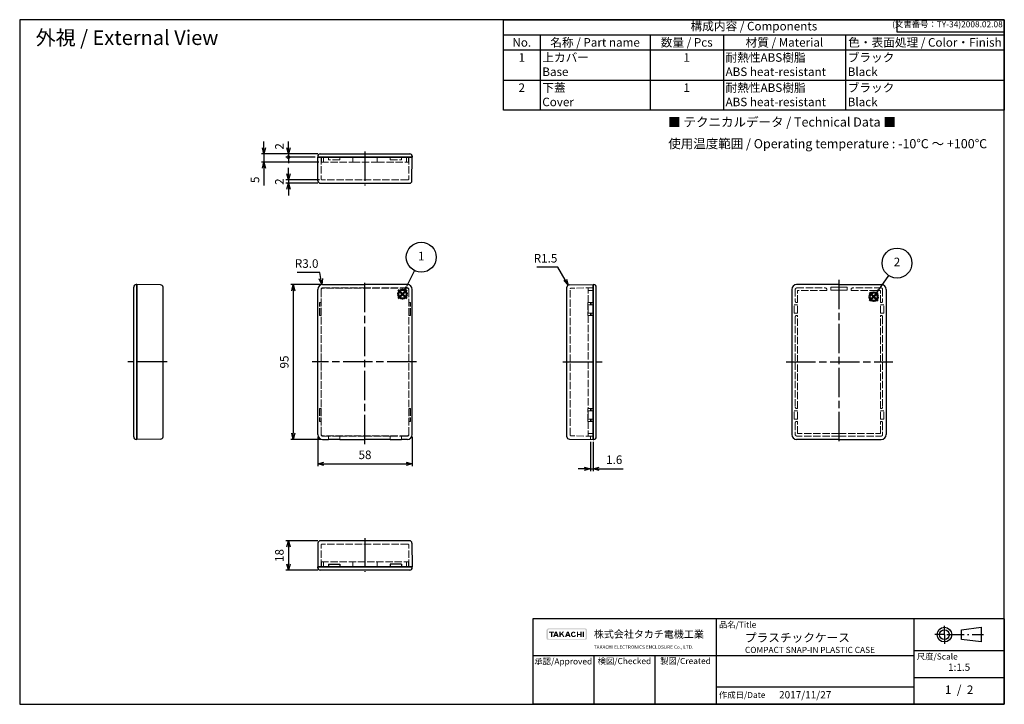
# Model space of a CAD drawing. Units: millimetres. Extents: x 0 to 1252, y 0 to 420.
# Drawn here: x 0 to 604, y 0 to 420 of the extents above; entities that cross this region are included whole.
import ezdxf
from ezdxf.enums import TextEntityAlignment as Align

# ---------------------------------------------------------------- set-up
doc = ezdxf.new("R2010")
doc.units = ezdxf.units.MM
doc.header["$LTSCALE"] = 1.5
for name, pattern in [('AM_ISO02W050x2', [3.75, 3, -0.75]), ('AM_ISO08W050', [18, 12, -1.5, 3, -1.5]), ('gen7a', [6.875, 4.75, -0.875, 0.375, -0.875])]:
    doc.linetypes.add(name, pattern=pattern)
doc.layers.add('7A', color=4, linetype='gen7a')
doc.layers.add('RAHM2', color=1, linetype='Continuous')
doc.layers.add('AM_12', color=7, linetype='Continuous', lineweight=50, plot=False)
for name, color, linetype, lineweight in [('AM_5', 3, 'Continuous', 25), ('AM_7', 4, 'AM_ISO08W050', 25), ('AM_8', 1, 'Continuous', 25), ('Symbol (ISO)', 7, 'Continuous', 18), ('上ｶﾊﾞｰ', 7, 'Continuous', 25), ('上ｶﾊﾞｰ0', 7, 'AM_ISO02W050x2', 13), ('下蓋', 2, 'Continuous', 25), ('下蓋0', 2, 'AM_ISO02W050x2', 13)]:
    doc.layers.add(name, color=color, linetype=linetype, lineweight=lineweight)
doc.styles.add('ACISOTS', font='isocp.shx', dxfattribs={"height": 1, "bigfont": 'extfont.shx'})
doc.styles.add('Note Text (TK)', font='txt')
doc.styles.get("Standard").update_dxf_attribs({"font": 'ISOCP.SHX', "bigfont": 'EXTFONT.SHX'})
doc.styles.add('takachi1', font='txt', dxfattribs={"height": 2.5})
doc.dimstyles.new('AM_ISO$0', dxfattribs={"dimtxt": 3.5, "dimasz": 2.5, "dimexe": 1, "dimexo": 1, "dimgap": 1.5, "dimtad": 1, "dimdsep": 46, "dimtxsty": 'STANDARD', "dimblk": 'OPEN30', "dimcen": 0, "dimclrd": 3, "dimclre": 3, "dimclrt": 2, "dimadec": 0, "dimazin": 2, "dimtp": 0.1, "dimtm": 0.1, "dimtfac": 0.71, "dimtmove": 0, "dimatfit": 3, "dimldrblk": 'OPEN30', "dimfxl": 1, "dimlwd": -1, "dimlwe": -1, "dimarcsym": 0})
doc.dimstyles.new('AM_ISO$3', dxfattribs={"dimtxt": 3.5, "dimasz": 2.5, "dimexe": 1, "dimexo": 1, "dimgap": 1.5, "dimtad": 1, "dimtoh": 1, "dimdsep": 46, "dimtxsty": 'STANDARD', "dimblk": 'OPEN30', "dimcen": 0, "dimclrd": 3, "dimclre": 3, "dimclrt": 2, "dimadec": 0, "dimazin": 2, "dimtp": 0.1, "dimtm": 0.1, "dimtfac": 0.71, "dimtofl": 0, "dimtmove": 0, "dimatfit": 0, "dimldrblk": 'OPEN30', "dimfxl": 1, "dimlwd": -1, "dimlwe": -1, "dimarcsym": 0})

# ---------------------------------------------------------------- blocks, each defined once
blk = doc.blocks.new('TK-A3')
for p, q in [((359, 280), (359, 275)), ((359, 275), (403, 275))]:
    blk.add_line(p, q)
blk.add_lwpolyline([(0, 0), (403, 0), (403, 280), (0, 280.0000000000001)], close=True)
at = {"insert": (402.3592953827349, 276.108542987227), "char_height": 2.5, "width": 43.07840397728298, "attachment_point": 9}
blk.add_mtext('(文書番号：TY-34)2008.02.08', dxfattribs=at)
blk = doc.blocks.new('A$C0FAF06CF')
at = {"layer": 'AM_8'}
h = blk.add_hatch(color=1, dxfattribs=at)
edge = h.paths.add_edge_path()
edge.add_line((-8.013599999999968, -2.41150000000041), (8.013600000000068, -2.411500000000414))
edge.add_arc((8.013600000000054, -1.773380000000512), 0.6381199999999012, 270, 360)
edge.add_line((8.651719999999955, -1.773380000000512), (8.651719999999967, 1.773379999999486))
edge.add_arc((8.013600000000025, 1.773379999999429), 0.638119999999958, 5.1039e-12, 90.00000000000126)
edge.add_line((8.013599999999997, 2.41149999999939), (-8.013599999999997, 2.411499999999387))
edge.add_arc((-8.013600000000025, 1.773379999999436), 0.638119999999951, 89.99999999999682, 179.9999999999955)
edge.add_line((-8.651719999999983, 1.773379999999486), (-8.651719999999983, -1.773380000000505))
edge.add_arc((-8.013600000000025, -1.773380000000457), 0.638119999999951, 180.0000000000043, 270.0000000000045)
edge = h.paths.add_edge_path(flags=16)
edge.add_line((-7.47193999999996, 2.092439999999486), (7.471940000000017, 2.092439999999479))
edge.add_arc((7.471940000000046, 1.550779999999479), 0.5416600000000003, 7.958078640513122e-13, 90.00000000000148, ccw=False)
edge.add_line((8.013600000000025, 1.550779999999486), (8.013600000000025, -1.550780000000505))
edge.add_arc((7.471940000000017, -1.550780000000502), 0.5416600000000074, 270, 359.99999999999966, ccw=False)
edge.add_line((7.471940000000017, -2.092440000000506), (-7.47193999999996, -2.092440000000513))
edge.add_arc((-7.47193999999996, -1.550780000000505), 0.5416600000000074, 180, 270, ccw=False)
edge.add_line((-8.013599999999968, -1.550780000000505), (-8.013599999999968, 1.550779999999486))
edge.add_arc((-7.47193999999996, 1.550779999999486), 0.5416600000000003, 90, 180, ccw=False)
for points in [[(-5.453699999999969, 0.5935999999994924), (-5.453699999999969, 1.038799999999492), (-7.531299999999987, 1.038799999999492), (-7.531299999999987, 0.5935999999994924), (-6.759619999999983, 0.5935999999994924), (-6.759619999999983, -1.224300000000516), (-6.225379999999972, -1.224300000000516), (-6.225379999999972, 0.5935999999994924)], [(-3.146079999999983, 1.038799999999492), (-3.146079999999983, -1.224300000000516), (-2.671199999999942, -1.224300000000516), (-2.671199999999942, -0.6184186206901412), (-2.193432261217481, -0.1027759420753025), (-1.520149446800417, -1.224300000000516), (-0.9571799999999939, -1.224300000000516), (-1.851807874889658, 0.2659306476478651), (-1.135707252964408, 1.038799999999492), (-1.788279380580377, 1.038799999999492), (-2.671199999999942, 0.085886028951558), (-2.671199999999942, 1.038799999999492)], [(4.304715008555604, 1.038799999999492), (4.304715008555604, -1.224300000000516), (4.775885008555576, -1.224300000000516), (4.775885008555576, -0.315350000000512), (5.829525008555606, -0.315350000000512), (5.829525008555606, -1.224300000000516), (6.300695008555578, -1.224300000000516), (6.300695008555578, 1.038799999999492), (5.829525008555606, 1.038799999999492), (5.829525008555606, 0.1298499999994878), (4.775885008555576, 0.1298499999994878), (4.775885008555576, 1.038799999999492)], [(7.280135008555589, -1.224300000000516), (7.280135008555589, 1.038799999999492), (6.805255008555604, 1.038799999999492), (6.805255008555604, -1.224300000000516)]]:
    blk.add_hatch(color=1, dxfattribs=at).paths.add_polyline_path(points)
h = blk.add_hatch(color=1, dxfattribs=at)
h.paths.add_polyline_path([(-5.264049114754044, -1.224300000000516), (-5.084217508196672, -0.734580000000511), (-4.161102491803262, -0.734580000000511), (-3.981270885245876, -1.224300000000516), (-3.420619999999971, -1.224300000000516), (-4.251659999999958, 1.038799999999492), (-4.993659999999977, 1.038799999999492), (-5.82469999999995, -1.224300000000516)])
h.paths.add_polyline_path([(-4.332759934426206, -0.2671200000005083), (-4.912560065573728, -0.2671200000005083), (-4.622659999999967, 0.5223399999994971)], flags=16)
h = blk.add_hatch(color=1, dxfattribs=at)
h.paths.add_polyline_path([(-0.1961891147540484, -1.224300000000516), (-0.0163575081966769, -0.734580000000511), (0.9067575081967476, -0.734580000000511), (1.086589114754119, -1.224300000000516), (1.64724000000001, -1.224300000000516), (0.8162000000000375, 1.038799999999492), (0.0742000000000189, 1.038799999999492), (-0.7568399999999543, -1.224300000000516)])
h.paths.add_polyline_path([(0.7351000655737892, -0.2671200000005083), (0.1552999344262673, -0.2671200000005083), (0.4452000000000283, 0.5223399999994971)], flags=16)
h = blk.add_hatch(color=1, dxfattribs=at)
edge = h.paths.add_edge_path()
edge.add_ellipse((2.878960000000006, -0.0927500000005264), major_axis=(0, 0.7271600000000495), ratio=0.8673469387754511, start_angle=308.5505407908052, end_angle=246.5820184016549)
edge.add_line((3.469375036740871, -0.3484654247793539), (3.94113500855559, -0.5527900000005097))
edge.add_arc((2.878960000000006, -0.0927500000005122), 1.157520000000026, 38.550540790803325, 336.58201840165333, ccw=False)
edge.add_line((3.784208621486186, 0.6286219454599618), (3.397792961318373, 0.3206961337928842))
blk = doc.blocks.new('TK-仕様書(和英併記)NEW')
for p, q in [((0, 35), (-193, 35)), ((-193, 35), (-193, 0)), ((-118, 35), (-118, 0)), ((-37, 35), (-37, 0)), ((0, 35), (0, 0)), ((-17.5, 30.5), (-9.5, 31.5)), ((-17.5, 26.5), (-17.5, 30.5)), ((-9.5, 31.5), (-9.5, 25.5)), ((-9.5, 25.5), (-17.5, 26.5)), ((-37, 22), (0, 22)), ((-193, 19.99999999999993), (-37, 19.99999999999993)), ((-168.0000000000001, 19.99999999999993), (-168, 0)), ((-143.0000000000001, 19.99999999999993), (-143, 0)), ((-37, 11), (0, 11)), ((-37.00000000000012, 7), (-118, 7)), ((0, 0), (-193, 0))]:
    blk.add_line(p, q)
for radius in [3, 2]:
    blk.add_circle((-24.5, 28.5), radius)
at = {"layer": '7A'}
for p, q in [((-24.5, 28.5), (-28.5, 28.5)), ((-24.5, 28.5), (-24.5, 32.07478664473149)), ((-24.5, 28.5), (-24.5, 24.78991724228479)), ((-23.5, 28.5), (-8.5, 28.5))]:
    blk.add_line(p, q, dxfattribs=at)
at = {"xscale": 0.9599999999999999, "yscale": 0.9599999999999999, "zscale": 0.9599999999999999}
blk.add_blockref('A$C0FAF06CF', (-179.073778946163, 28.68781725888325), dxfattribs=at)
at = {"attachment_point": 4}
for s, insert, char_height, width in [('{\\fMS Gothic|b0|i0|c128|p49;株式会社タカチ電機工業}', (-167.9945135240808, 28.68781725888325), 3, 42.88159814155517), ('{\\fArial|b0|i0|c128|p34;TAKACHI ELECTRONICS ENCLOSURE Co., LTD.}', (-167.9945135240808, 23.41115279672572), 1.399999999999999, 44.44830780058135)]:
    blk.add_mtext(s, dxfattribs=dict(at, insert=insert, char_height=char_height, width=width))
for tag, height, p in [('品名', 3.5, (-106.1561493930892, 27.24999999999994)), ('TITLE', 2.5, (-106.1561493930892, 22.24999999999994)), ('型番', 3.5, (-106.1391682485609, 11.75))]:
    blk.add_attdef(tag, text='', height=height).set_placement(p, align=Align.MIDDLE_LEFT)
for tag, height, p in [('GEN-TITLE-SCA', 3, (-18.5, 14.79266317345349)), ('承認', 3.5, (-180.7195176573868, 7.729076668239944)), ('検図', 3.5, (-155.5000000000001, 7.72907666823994)), ('製図', 3.5, (-130.5000000000001, 7.72907666823994)), ('総ページ数', 3.5, (-14, 5.5)), ('GEN-TITLE-DAT', 3, (-81.5, 3.5)), ('ページNO.', 3.5, (-23, 5.5))]:
    blk.add_attdef(tag, text='', height=height).set_placement(p, align=Align.MIDDLE)
at = {"layer": 'RAHM2', "char_height": 2.5}
for s, insert, width, attachment_point in [('品名/Title', (-116.8002551371314, 33.80103540727967), 90, 1), ('尺度/Scale', (-35.80025513713144, 20.80103540727967), 20, 1), ('承認/Approved', (-180.5000000000001, 18.8010354072796), 22.21535073038012, 2), ('検図/Checked', (-155.5, 18.92584712714763), 19.85268515870859, 2), ('製図/Created', (-130.5, 18.95800561859732), 19.44564691649168, 2), ('作成日/Date', (-116.8002551371314, 3.5), 17.84866863742184, 4)]:
    blk.add_mtext(s, dxfattribs=dict(at, insert=insert, width=width, attachment_point=attachment_point))
at = {"layer": 'RAHM2', "color": 0, "insert": (-18.5, 5.5), "char_height": 3.5, "width": 4.469919821818734, "attachment_point": 5}
blk.add_mtext('/', dxfattribs=at)
blk = doc.blocks.new('*S18')
at = {"layer": 'AM_12', "color": 4}
for p, q in [((122.0635657606126, 263.262524649945), (127.3135657606126, 268.5125246499449)), ((122.0635657606126, 268.5125246499449), (127.3135657606126, 263.262524649945))]:
    blk.add_line(p, q, dxfattribs=at)
blk.add_circle((124.6885657606126, 265.887524649945), 2.625, dxfattribs=at)
blk = doc.blocks.new('*S19')
at = {"layer": 'AM_12', "color": 4}
for p, q in [((331.2108872939568, 262.0674406928953), (336.4608872939568, 267.3174406928954)), ((331.2108872939568, 267.3174406928954), (336.4608872939568, 262.0674406928953))]:
    blk.add_line(p, q, dxfattribs=at)
blk.add_circle((333.8358872939569, 264.6924406928953), 2.625, dxfattribs=at)
blk = doc.blocks.new('*S20')
at = {"layer": 'AM_5', "color": 3}
blk.add_line((342.9147516941236, 277.7832260264073), (336.8278059494723, 269.006478564632), dxfattribs=at)
blk.add_circle((348.1506093412757, 285.3327923019465), 9.1875, dxfattribs=at)
at = {"layer": 'AM_5', "color": 3, "linetype": 'Continuous'}
blk.add_trace([(336.2598520915055, 269.4003721264516), (337.3957598074389, 268.6125850028126), (333.8358872939569, 264.6924406928953)], dxfattribs=at)
at = {"layer": 'AM_5', "color": 7, "insert": (348.1506093412757, 285.3327923019465), "char_height": 5.25, "attachment_point": 5, "style": 'ACISOTS'}
blk.add_mtext('2', dxfattribs=at)
blk = doc.blocks.new('_Open30')
at = {"color": 0, "linetype": 'ByBlock', "lineweight": -2}
for p, q in [((-1, 0.26794919), (0, 0)), ((0, 0), (-1, -0.26794919)), ((0, 0), (-1, 0))]:
    blk.add_line(p, q, dxfattribs=at)
blk = doc.blocks.new('*D29')
at = {"layer": 'AM_5', "color": 3}
for p, q in [((184.4911431927593, 257.5000000000025), (166.4911431927595, 257.5000000000025)), ((167.9911431927595, 253.7500000000025), (167.9911431927595, 166.2500000000027)), ((184.4911431927593, 162.5000000000026), (166.4911431927595, 162.5000000000026))]:
    blk.add_line(p, q, dxfattribs=at)
at = {"layer": 'Defpoints', "color": 0}
for p in [(185.9911431927593, 257.5000000000025), (167.9911431927595, 162.5000000000026), (185.9911431927593, 162.5000000000026)]:
    blk.add_point(p, dxfattribs=at)
at = {"layer": 'AM_5', "color": 3, "xscale": 3.75, "yscale": 3.75, "zscale": 3.75}
for p, rotation in [((167.9911431927595, 257.5000000000025), 90), ((167.9911431927595, 162.5000000000026), 270)]:
    blk.add_blockref('_Open30', p, dxfattribs=dict(at, rotation=rotation))
at = {"layer": 'AM_5', "color": 2, "insert": (163.1161431927595, 210.0000000000025), "char_height": 5.25, "attachment_point": 5, "rotation": 90}
blk.add_mtext('95', dxfattribs=at)
blk = doc.blocks.new('*D30')
at = {"layer": 'AM_5', "color": 3}
for p, q in [((182.9911431927592, 164.0000000000026), (182.9911431927592, 146.0000000000026)), ((240.991143192759, 164.0000000000026), (240.991143192759, 146.0000000000026)), ((186.7411431927592, 147.5000000000026), (237.241143192759, 147.5000000000026))]:
    blk.add_line(p, q, dxfattribs=at)
at = {"layer": 'Defpoints', "color": 0}
for p in [(182.9911431927592, 165.5000000000026), (240.991143192759, 165.5000000000026), (240.991143192759, 147.5000000000026)]:
    blk.add_point(p, dxfattribs=at)
at = {"layer": 'AM_5', "color": 3, "xscale": 3.75, "yscale": 3.75, "zscale": 3.75, "rotation": 180}
blk.add_blockref('_Open30', (182.9911431927592, 147.5000000000026), dxfattribs=at)
at = {"layer": 'AM_5', "color": 3, "xscale": 3.75, "yscale": 3.75, "zscale": 3.75}
blk.add_blockref('_Open30', (240.991143192759, 147.5000000000026), dxfattribs=at)
at = {"layer": 'AM_5', "color": 2, "insert": (211.9911431927591, 152.3750000000026), "char_height": 5.25, "attachment_point": 5}
blk.add_mtext('58', dxfattribs=at)
blk = doc.blocks.new('*D31')
at = {"layer": 'AM_5', "color": 3}
for p, q in [((183.1412234522054, 100.3103490207762), (163.4911421827595, 100.3103490207762)), ((164.9911421827595, 96.56034902077619), (164.9911421827595, 86.06034902077621)), ((182.9911431927591, 82.31034902077621), (163.4911421827595, 82.31034902077621))]:
    blk.add_line(p, q, dxfattribs=at)
at = {"layer": 'Defpoints', "color": 0}
for p in [(184.6412234522054, 100.3103490207762), (164.9911421827595, 82.31034902077621), (184.4911431927592, 82.31034902077621)]:
    blk.add_point(p, dxfattribs=at)
at = {"layer": 'AM_5', "color": 3, "xscale": 3.75, "yscale": 3.75, "zscale": 3.75}
for p, rotation in [((164.9911421827595, 100.3103490207762), 90), ((164.9911421827595, 82.31034902077621), 270)]:
    blk.add_blockref('_Open30', p, dxfattribs=dict(at, rotation=rotation))
at = {"layer": 'AM_5', "color": 2, "insert": (160.1161421827595, 91.31034902077612), "char_height": 5.25, "attachment_point": 5, "rotation": 90}
blk.add_mtext('18', dxfattribs=at)
blk = doc.blocks.new('*D32')
at = {"layer": 'AM_5', "color": 3}
for p, q in [((350.3865567515411, 161.0165517241399), (350.3865567515411, 142.9999990000017)), ((351.9865567515201, 161.0000000000021), (351.9865567515201, 142.9999990000017)), ((346.6365567515411, 144.4999990000017), (342.8865567515411, 144.4999990000017)), ((350.3865567515411, 144.4999990000017), (351.9865567515201, 144.4999990000017)), ((355.7365567515201, 144.4999990000017), (370.5469898223863, 144.4999990000017))]:
    blk.add_line(p, q, dxfattribs=at)
at = {"layer": 'Defpoints', "color": 0}
for p in [(350.3865567515411, 162.5165517241399), (351.9865567515201, 162.5000000000021), (351.9865567515201, 144.4999990000017)]:
    blk.add_point(p, dxfattribs=at)
at = {"layer": 'AM_5', "color": 3, "xscale": 3.75, "yscale": 3.75, "zscale": 3.75}
blk.add_blockref('_Open30', (350.3865567515411, 144.4999990000017), dxfattribs=at)
at = {"layer": 'AM_5', "color": 3, "xscale": 3.75, "yscale": 3.75, "zscale": 3.75, "rotation": 180}
blk.add_blockref('_Open30', (351.9865567515201, 144.4999990000017), dxfattribs=at)
at = {"layer": 'AM_5', "color": 2, "insert": (365.0167732869532, 149.3749990000017), "char_height": 5.25, "attachment_point": 5}
blk.add_mtext('1.6', dxfattribs=at)
blk = doc.blocks.new('*D33')
at = {"layer": 'AM_5', "color": 3}
for p, q in [((149.9911431927596, 341.4367157919118), (149.9911431927596, 345.1867157919118)), ((182.9911431927591, 337.6867157919118), (148.4911431927596, 337.6867157919118)), ((183.6911431927591, 332.6867157919119), (148.4911431927596, 332.6867157919119)), ((149.9911431927596, 337.6867157919118), (149.9911431927596, 332.6867157919119)), ((149.9911431927596, 328.9367157919119), (149.9911431927596, 318.369253671666))]:
    blk.add_line(p, q, dxfattribs=at)
at = {"layer": 'Defpoints', "color": 0}
for p in [(149.9911431927596, 332.6867157919119), (184.4911431927592, 337.6867157919118), (185.1911431927591, 332.6867157919119)]:
    blk.add_point(p, dxfattribs=at)
at = {"layer": 'AM_5', "color": 3, "xscale": 3.75, "yscale": 3.75, "zscale": 3.75}
for p, rotation in [((149.9911431927596, 337.6867157919118), 270), ((149.9911431927596, 332.6867157919119), 90)]:
    blk.add_blockref('_Open30', p, dxfattribs=dict(at, rotation=rotation))
at = {"layer": 'AM_5', "color": 2, "insert": (145.1161431927596, 321.7779847317888), "char_height": 5.25, "attachment_point": 5, "rotation": 90}
blk.add_mtext('5', dxfattribs=at)
blk = doc.blocks.new('*D34')
at = {"layer": 'AM_5', "color": 3}
for p, q in [((164.9911421927595, 325.4367157919119), (164.9911421927595, 329.1867157919118)), ((184.1308251183218, 321.6867157919119), (163.4911421927595, 321.6867157919119)), ((164.9911421927595, 321.6867157919119), (164.9911421927595, 319.6867157919119)), ((183.1412234522055, 319.6867157919119), (163.4911421927595, 319.6867157919119)), ((164.9911421927595, 315.9367157919119), (164.9911421927595, 312.1867157919119))]:
    blk.add_line(p, q, dxfattribs=at)
at = {"layer": 'Defpoints', "color": 0}
for p in [(185.6308251183218, 321.6867157919119), (164.9911421927595, 319.6867157919119), (184.6412234522055, 319.6867157919119)]:
    blk.add_point(p, dxfattribs=at)
at = {"layer": 'AM_5', "color": 3, "xscale": 3.75, "yscale": 3.75, "zscale": 3.75}
for p, rotation in [((164.9911421927595, 321.6867157919119), 270), ((164.9911421927595, 319.6867157919119), 90)]:
    blk.add_blockref('_Open30', p, dxfattribs=dict(at, rotation=rotation))
at = {"layer": 'AM_5', "color": 2, "insert": (160.1156254604758, 320.643413970006), "char_height": 5.25, "attachment_point": 5, "rotation": 90}
blk.add_mtext('2', dxfattribs=at)
blk = doc.blocks.new('*D35')
at = {"layer": 'AM_5', "color": 3}
for p, q in [((184.2109440084645, 264.8479897015933), (170.4068101501968, 264.8479897015933)), ((184.8467294314269, 261.1522790938821), (184.2109440084645, 264.8479897015933))]:
    blk.add_line(p, q, dxfattribs=at)
at = {"layer": 'Defpoints', "color": 0}
for p in [(185.4825148543893, 257.456568486171), (186.4997715311291, 251.5434315138333)]:
    blk.add_point(p, dxfattribs=at)
at = {"layer": 'AM_5', "color": 3, "xscale": 3.75, "yscale": 3.75, "zscale": 3.75, "rotation": 279.7612363605862}
blk.add_blockref('_Open30', (185.4825148543893, 257.456568486171), dxfattribs=at)
at = {"layer": 'AM_5', "color": 2, "insert": (176.1838770793307, 269.7229897015933), "char_height": 5.25, "attachment_point": 5}
blk.add_mtext('R3.0', dxfattribs=at)
blk = doc.blocks.new('*D36')
at = {"layer": 'AM_5', "color": 3}
for p, q in [((330.4437196772842, 268.0876677206891), (317.4762575570383, 268.0876677206891)), ((334.8678700455226, 260.4001922528027), (330.4437196772842, 268.0876677206891))]:
    blk.add_line(p, q, dxfattribs=at)
at = {"layer": 'Defpoints', "color": 0}
for p in [(336.7383605498251, 257.1499976011988), (338.234752953267, 254.5498418799158)]:
    blk.add_point(p, dxfattribs=at)
at = {"layer": 'AM_5', "color": 3, "xscale": 3.75, "yscale": 3.75, "zscale": 3.75, "rotation": 299.9204729506288}
blk.add_blockref('_Open30', (336.7383605498251, 257.1499976011988), dxfattribs=at)
at = {"layer": 'AM_5', "color": 2, "insert": (322.8349886171615, 272.9626677206892), "char_height": 5.25, "attachment_point": 5}
blk.add_mtext('R1.5', dxfattribs=at)
blk = doc.blocks.new('_DotSmall')
at = {"color": 0, "linetype": 'ByBlock', "const_width": 0.5}
blk.add_lwpolyline([(-0.0625, 0, 1), (0.0625, 0, 1)], format="xyb", close=True, dxfattribs=at)
blk = doc.blocks.new('*D40')
at = {"layer": 'AM_5', "color": 3}
for p, q in [((164.99114319276, 341.4367157919118), (164.99114319276, 345.1867157919118)), ((182.9911431927591, 337.6867157919118), (163.49114319276, 337.6867157919118)), ((181.4911431927591, 335.6867157919183), (163.49114319276, 335.6867157919183)), ((164.99114319276, 337.6867157919118), (164.99114319276, 335.6867157919183)), ((164.99114319276, 335.6867157919183), (164.99114319276, 331.9367157919183))]:
    blk.add_line(p, q, dxfattribs=at)
at = {"layer": 'Defpoints', "color": 0}
for p in [(164.99114319276, 335.6867157919183), (182.9911431927591, 335.6867157919183), (184.4911431927591, 337.6867157919118)]:
    blk.add_point(p, dxfattribs=at)
at = {"layer": 'AM_5', "color": 3, "xscale": 3.75, "yscale": 3.75, "zscale": 3.75}
for name, p, rotation in [('_Open30', (164.99114319276, 337.6867157919118), 270), ('_DotSmall', (164.99114319276, 335.6867157919183), 90)]:
    blk.add_blockref(name, p, dxfattribs=dict(at, rotation=rotation))
at = {"layer": 'AM_5', "color": 2, "insert": (160.1156264604764, 342.2831302090131), "char_height": 5.25, "attachment_point": 5, "rotation": 90}
blk.add_mtext('2', dxfattribs=at)

msp = doc.modelspace()

# ---------------------------------------------------------------- linework, layer by layer
at = {"color": 7}
for p, q in [((297, 364.4249999999999), (297, 420)), ((297, 420), (604.4999999999999, 420)), ((604.4999999999999, 420), (604.4999999999999, 364.4249999999999)), ((604.4999999999999, 364.4249999999999), (297, 364.4249999999999))]:
    msp.add_line(p, q, dxfattribs=at)
at = {"color": 1}
for p, q in [((297, 410.7374999999999), (604.4999999999999, 410.7374999999999)), ((319.5, 410.7374999999999), (319.5, 401.4749999999999)), ((387, 410.7374999999999), (387, 401.4749999999999)), ((432, 410.7374999999999), (432, 401.4749999999999)), ((507, 410.7374999999999), (507, 401.4749999999999)), ((297, 401.4749999999999), (604.4999999999999, 401.4749999999999)), ((319.5, 401.4749999999999), (319.5, 382.95)), ((387, 401.4749999999999), (387, 382.95)), ((432, 401.4749999999999), (432, 382.95)), ((507, 401.4749999999999), (507, 382.95)), ((297, 382.95), (604.4999999999999, 382.95)), ((319.5, 382.95), (319.5, 364.4249999999999)), ((387, 382.95), (387, 364.4249999999999)), ((432, 382.95), (432, 364.4249999999999)), ((507, 382.95), (507, 364.4249999999999))]:
    msp.add_line(p, q, dxfattribs=at)
at = {"layer": 'AM_5', "color": 3}
msp.add_line((242.4115928722342, 266.0847732320457), (237.4301469500792, 256.2357423466285), dxfattribs=at)
msp.add_circle((246.5582359988893, 274.2832796222465), 9.1875, dxfattribs=at)
at = {"layer": 'AM_5', "color": 3, "linetype": 'Continuous'}
msp.add_trace([(236.8133733283989, 256.5476943019383), (238.0469205717594, 255.9237903913189), (235.0606365919905, 251.5508815522281)], dxfattribs=at)
at = {"layer": 'AM_7'}
for p, q in [((211.9911431927591, 339.0965005318818), (211.9911431927591, 318.2371298886256)), ((211.9911431927591, 159.5000000000024), (211.9911431927591, 260.5000000000026)), ((502.9909516849246, 260.5000000000022), (502.9909516849246, 159.5000000000019)), ((90.47579988795755, 210.0000000000029), (66.47367513522963, 210.0000000000029)), ((243.563272438718, 210.0000000000025), (179.4941965332875, 210.0000000000025)), ((333.5064864975606, 210.0000000000029), (357.5086112502885, 210.0000000000029)), ((470.584973992771, 210.000000000002), (531.9909516849247, 210.000000000002)), ((531.9909516849247, 210.000000000002), (536.0838239887993, 210.000000000002)), ((211.9911431927591, 101.9886564059685), (211.9911431927591, 81.3123498531782))]:
    msp.add_line(p, q, dxfattribs=at)
at = {"layer": '上ｶﾊﾞｰ'}
for p, q in [((240.9911431927591, 335.6867157919116), (182.9911431927591, 335.6867157919115)), ((183.1413037073574, 321.1711993807581), (182.9911431927591, 335.6867157919126)), ((240.8409826781608, 321.1711993807581), (240.9911431927591, 335.6867157919126)), ((184.6412234522054, 319.6867157919117), (239.3410629333128, 319.6867157919117)), ((71.99572963397833, 257.5000000000021), (71.99572963397605, 162.5000000000019)), ((86.5112460451255, 257.3498394854055), (71.99572963397088, 257.5000000000024)), ((87.99572963397706, 164.1500802594486), (87.99572963397617, 255.8499197405573)), ((182.9911431927592, 165.5000000000026), (182.9911431927592, 254.5000000000024)), ((185.9911431927592, 257.5000000000024), (211.9911431927591, 257.5000000000024)), ((237.991143192759, 257.5000000000024), (211.9911431927591, 257.5000000000024)), ((240.991143192759, 165.5000000000026), (240.991143192759, 254.5000000000024)), ((335.9865567515411, 164.1500802594486), (335.986556751542, 255.8499197405573)), ((337.4710403403927, 257.3498394854055), (351.9865567515473, 257.5000000000024)), ((351.9865567515399, 257.5000000000021), (351.9865567515422, 162.5000000000019)), ((86.5112460451307, 162.6501605146004), (71.99572963397605, 162.5000000000019)), ((185.9911431927592, 162.5000000000026), (189.4911431927592, 162.5000000000026)), ((196.4911431927592, 162.5165517241404), (189.4911431927592, 162.5165517241404)), ((196.4911431927592, 162.5000000000026), (211.9911431927591, 162.5000000000026)), ((227.491143192759, 162.5000000000026), (211.9911431927591, 162.5000000000026)), ((227.491143192759, 162.5165517241404), (234.491143192759, 162.5165517241404)), ((237.991143192759, 162.5000000000026), (234.4911431927591, 162.5000000000026)), ((337.4710403403875, 162.6501605146004), (351.9865567515422, 162.5000000000019)), ((183.1413037073573, 98.82586543192969), (182.9911431927591, 84.31034902077516)), ((239.3410629333129, 100.310349020776), (184.6412234522053, 100.310349020776)), ((240.8409826781609, 98.82586543192969), (240.9911431927592, 84.31034902077516)), ((189.4911431927591, 85.91034902077621), (196.491143192759, 85.91034902077621)), ((189.4911431927591, 85.91034902077621), (189.4911431927591, 84.31034902077607)), ((196.491143192759, 85.91034902077621), (196.491143192759, 84.31034902077607)), ((227.4911431927592, 85.91034902077621), (227.4911431927592, 84.31034902077607)), ((234.4911431927592, 85.91034902077621), (227.4911431927592, 85.91034902077621)), ((234.4911431927592, 85.91034902077621), (234.4911431927592, 84.31034902077607)), ((182.9911431927591, 84.31034902077607), (240.9911431927592, 84.31034902077607))]:
    msp.add_line(p, q, dxfattribs=at)
for centre, radius, start, end in [((184.6412234522054, 321.1867157919118), 1.5, 180.5926938186171, 270), ((239.3410629333128, 321.1867157919118), 1.5, 270, 359.4073061813828), ((86.49572963397195, 255.8499197405573), 1.5, 1.30276e-11, 89.40730618138446), ((185.9911431927592, 254.5000000000024), 3, 90, 180), ((237.991143192759, 254.5000000000024), 3, 0, 90), ((337.4865567515462, 255.8499197405573), 1.5, 90.59269381861716, 179.999999999987), ((86.49572963397696, 164.1500802594486), 1.5, 270.5926938186221, 359.9999999999935), ((185.9911431927592, 165.5000000000026), 3, 180, 270), ((237.991143192759, 165.5000000000026), 3, 270, 0), ((337.4865567515412, 164.1500802594486), 1.5, 180.0000000000065, 269.4073061813795), ((184.6412234522053, 98.81034902077609), 1.5, 90.0000000000016, 179.4073061813828), ((239.3410629333129, 98.81034902077609), 1.5, 0.5926938186171747, 89.99999999999837)]:
    msp.add_arc(centre, radius, start, end, dxfattribs=at)
at = {"layer": '上ｶﾊﾞｰ0'}
for p, q in [((184.991143192759, 335.6867157919114), (185.130851870039, 322.1815436548606)), ((189.4911431927591, 334.0867157919116), (189.4911431927591, 335.6867157919115)), ((196.4911431927591, 334.0867157919116), (189.4911431927591, 334.0867157919116)), ((196.4911431927591, 335.6867157919115), (196.4911431927591, 334.0867157919116)), ((227.4911431927591, 335.6867157919115), (227.4911431927591, 334.0867157919116)), ((227.4911431927591, 334.0867157919116), (234.4911431927591, 334.0867157919116)), ((234.4911431927591, 334.0867157919116), (234.4911431927591, 335.6867157919115)), ((238.9911431927591, 335.6867157919116), (238.8514345154791, 322.1815436548606)), ((238.3514612671965, 321.6867157919117), (185.6308251183217, 321.6867157919117)), ((184.9911431927592, 165.5000000000026), (184.9911431927592, 254.5000000000024)), ((185.1411431927591, 165.6500000000024), (185.1411431927591, 254.3500000000025)), ((185.9911431927592, 255.5000000000024), (211.9911431927591, 255.5000000000024)), ((237.8411431927592, 255.3500000000025), (186.1411431927591, 255.3500000000025)), ((237.991143192759, 255.5000000000024), (211.9911431927591, 255.5000000000024)), ((238.8411431927591, 254.3500000000025), (238.8411431927591, 165.6500000000024)), ((238.991143192759, 165.5000000000026), (238.991143192759, 254.5000000000024)), ((337.9865567515413, 165.1396819255648), (337.9865567515419, 254.860318074441)), ((351.9865567515461, 255.5000000000024), (338.481384614495, 255.3602913227237)), ((183.9911431927592, 246.5000000000024), (184.9911431927592, 246.5000000000024)), ((183.9911431927592, 238.5000000000024), (183.9911431927592, 246.5000000000024)), ((184.7911431927592, 238.5000000000024), (184.7911431927592, 246.5000000000024)), ((239.991143192759, 246.5000000000024), (238.991143192759, 246.5000000000024)), ((239.191143192759, 238.5000000000024), (239.191143192759, 246.5000000000024)), ((239.991143192759, 238.5000000000024), (239.991143192759, 246.5000000000024)), ((351.9865567515452, 246.5000000000024), (348.9065567515452, 246.5000000000025)), ((348.9065567515452, 246.5000000000025), (348.9065567515445, 238.5000000000025)), ((350.5065567515451, 246.5000000000023), (350.506556751545, 245.0000000000023)), ((350.8065567515454, 246.5000000000023), (350.8065567515453, 245.0000000000023)), ((183.9911431927592, 238.5000000000024), (184.9911431927592, 238.5000000000024)), ((239.991143192759, 238.5000000000024), (238.991143192759, 238.5000000000024)), ((348.9065567515445, 238.5000000000025), (351.9865567515444, 238.5000000000023)), ((350.5065567515445, 240.0000000000023), (350.5065567515444, 238.5000000000023)), ((350.8065567515446, 240.0000000000023), (350.8065567515445, 238.5000000000023)), ((183.9911431927592, 181.5000000000026), (183.9911431927592, 173.5000000000026)), ((183.9911431927592, 181.5000000000026), (184.9911431927592, 181.5000000000026)), ((184.7911431927592, 181.5000000000026), (184.7911431927592, 173.5000000000026)), ((239.991143192759, 181.5000000000026), (238.991143192759, 181.5000000000026)), ((239.191143192759, 181.5000000000026), (239.191143192759, 173.5000000000026)), ((239.991143192759, 181.5000000000026), (239.991143192759, 173.5000000000026)), ((348.9065567515412, 173.5000000000021), (348.9065567515413, 181.5000000000021)), ((348.9065567515413, 181.5000000000021), (351.9865567515412, 181.500000000002)), ((350.5065567515412, 180.0000000000021), (350.5065567515412, 181.5000000000021)), ((350.8065567515413, 180.0000000000021), (350.8065567515413, 181.5000000000021)), ((183.9911431927592, 173.5000000000026), (184.9911431927592, 173.5000000000026)), ((239.991143192759, 173.5000000000026), (238.991143192759, 173.5000000000026)), ((351.9865567515412, 173.5000000000019), (348.9065567515412, 173.5000000000021)), ((350.5065567515411, 173.5000000000021), (350.5065567515411, 175.0000000000021)), ((350.8065567515414, 173.5000000000021), (350.8065567515414, 175.0000000000021)), ((185.9911431927592, 164.5000000000026), (189.4911431927592, 164.5000000000026)), ((237.8411431927592, 164.6500000000024), (186.1411431927591, 164.6500000000024)), ((189.4911431927592, 164.5165517241404), (189.4911431927592, 162.5000000000026)), ((196.4911431927592, 164.5165517241404), (189.4911431927592, 164.5165517241404)), ((196.4911431927592, 162.5000000000026), (196.4911431927592, 164.5165517241404)), ((196.4911431927592, 164.5000000000026), (211.9911431927591, 164.5000000000026)), ((227.491143192759, 164.5000000000026), (211.9911431927591, 164.5000000000026)), ((227.491143192759, 162.5000000000026), (227.491143192759, 164.5165517241404)), ((227.491143192759, 164.5165517241404), (234.491143192759, 164.5165517241404)), ((234.491143192759, 164.5165517241404), (234.491143192759, 162.5000000000026)), ((237.991143192759, 164.5000000000026), (234.491143192759, 164.5000000000026)), ((351.9865567515411, 164.5000000000019), (338.48138461449, 164.6397086772821)), ((350.3865567515411, 164.5165517241399), (350.3865567515411, 162.5165517241399)), ((184.9911128287523, 84.31034902077607), (185.130851870039, 97.81845634514445)), ((238.3514612671965, 98.31328420809326), (185.6308251183217, 98.31328420809326)), ((238.9911735567658, 84.31034902077607), (238.8514345154791, 97.81845634514445))]:
    msp.add_line(p, q, dxfattribs=at)
for centre, radius, start, end in [((185.6308251183217, 322.1867157919117), 0.5, 180.5926938186171, 270), ((238.3514612671965, 322.1867157919117), 0.5, 270, 359.4073061813828), ((185.9911431927592, 254.5000000000024), 1, 90, 180), ((186.141143192759, 254.3500000000026), 1, 89.99999999999349, 180.0000000000032), ((237.8411431927592, 254.3500000000025), 1, 0, 90), ((237.991143192759, 254.5000000000024), 1, 0, 90), ((338.4865567515461, 254.860318074441), 0.5, 90.59269381861392, 179.9999999999935), ((185.9911431927592, 165.5000000000026), 1, 180, 270), ((186.141143192759, 165.6500000000024), 1, 179.9999999999967, 270.0000000000033), ((237.8411431927592, 165.6500000000024), 1, 269.9999999999968, 3.2569e-12), ((237.991143192759, 165.5000000000026), 1, 270, 0), ((338.4865567515412, 165.1396819255648), 0.5, 180, 269.4073061813828), ((185.6308251183217, 97.81328420809325), 0.5, 90, 179.4073061813828), ((238.3514612671965, 97.81328420809325), 0.5, 0.5926938186171747, 90)]:
    msp.add_arc(centre, radius, start, end, dxfattribs=at)
at = {"layer": '下蓋'}
for p, q in [((182.991143192759, 336.1867157919117), (182.991143192759, 335.6867157919116)), ((182.991143192759, 335.6867157919116), (240.9911431927591, 335.6867157919116)), ((184.4911431927591, 337.6867157919116), (239.4911431927591, 337.6867157919116)), ((240.9911431927591, 336.1867157919117), (240.9911431927591, 335.6867157919116)), ((69.99572963397662, 164.0000000000021), (69.99572963397662, 255.9999999999983)), ((71.9957296339669, 257.4999999999984), (71.4957296339669, 257.4999999999983)), ((71.99572963397753, 162.5000000000017), (71.99572963397571, 257.4999999999984)), ((351.9865567515406, 162.5000000000017), (351.9865567515425, 257.4999999999984)), ((351.9865567515513, 257.4999999999984), (352.4865567515513, 257.4999999999983)), ((353.9865567515416, 164.0000000000021), (353.9865567515416, 255.9999999999983)), ((473.9909516849246, 254.5000000000022), (473.9909516849246, 165.5000000000019)), ((502.9909516849246, 257.5000000000021), (476.9909516849246, 257.5000000000021)), ((502.9909516849246, 257.5000000000021), (528.9909516849247, 257.5000000000021)), ((531.9909516849247, 254.5000000000022), (531.9909516849247, 165.5000000000019)), ((71.99572963397662, 162.5000000000021), (71.49572963397662, 162.5000000000021)), ((351.9865567515416, 162.5000000000021), (352.4865567515416, 162.5000000000021)), ((502.9909516849246, 162.5000000000019), (476.9909516849246, 162.5000000000019)), ((502.9909516849246, 162.5000000000019), (528.9909516849247, 162.5000000000019)), ((240.9911431927592, 84.31034902077619), (182.9911431927591, 84.31034902077619)), ((182.9911431927591, 83.81034902077619), (182.9911431927591, 84.31034902077619)), ((239.4911431927591, 82.31034902077619), (184.4911431927591, 82.31034902077619)), ((240.9911431927592, 83.81034902077619), (240.9911431927592, 84.31034902077619))]:
    msp.add_line(p, q, dxfattribs=at)
for centre, radius, start, end in [((184.4911431927591, 336.1867157919117), 1.5, 90.0000000000016, 180), ((239.4911431927591, 336.1867157919117), 1.5, 0, 89.99999999999837), ((71.49572963396719, 255.9999999999983), 1.5, 90.00000000001138, 180.000000000013), ((352.486556751551, 255.9999999999983), 1.5, 359.999999999987, 89.99999999999022), ((476.9909516849246, 254.5000000000022), 3, 90, 180), ((528.9909516849247, 254.5000000000022), 3, 0, 90), ((71.49572963397662, 164.0000000000021), 1.5, 180, 270), ((352.4865567515416, 164.0000000000021), 1.5, 270, 0), ((476.9909516849246, 165.5000000000019), 3, 180, 270), ((528.9909516849247, 165.5000000000019), 3, 270, 0), ((184.4911431927592, 83.81034902077619), 1.5, 180, 269.9999999999984), ((239.4911431927591, 83.81034902077619), 1.5, 270.0000000000017, 0)]:
    msp.add_arc(centre, radius, start, end, dxfattribs=at)
at = {"layer": '下蓋0'}
for p, q in [((185.1911431927591, 332.6867157919116), (185.1911431927591, 335.6867157919116)), ((185.1911431927591, 332.6867157919118), (204.491143192759, 332.6867157919118)), ((186.5911431927591, 332.6867157919118), (186.5911431927591, 335.6867157919118)), ((204.491143192759, 335.6867157919116), (204.491143192759, 332.6867157919116)), ((204.491143192759, 332.6867157919118), (219.4911431927592, 332.6867157919116)), ((219.4911431927592, 335.6867157919116), (219.4911431927592, 332.6867157919116)), ((219.4911431927592, 332.6867157919116), (238.7911431927591, 332.6867157919116)), ((237.3911431927591, 332.6867157919116), (237.3911431927591, 335.6867157919116)), ((238.7911431927591, 332.6867157919116), (238.7911431927591, 335.6867157919116)), ((348.9865567515508, 255.3999999999991), (351.9865567515509, 255.3999999999985)), ((348.9865567515491, 246.499999999999), (348.9865567515508, 255.3999999999991)), ((348.9865567515506, 253.8999999999991), (351.9865567515505, 253.8999999999985)), ((476.1909516849248, 254.6500000000013), (476.1909516849248, 247.2500000000031)), ((476.9409516849248, 255.4000000000014), (494.7409516849246, 255.4000000000014)), ((495.4909516849246, 253.9000000000032), (477.5909516849248, 253.9000000000032)), ((477.5909516849248, 246.5000000000031), (477.5909516849248, 253.9000000000032)), ((495.4909516849246, 253.9000000000032), (495.4909516849246, 254.6500000000013)), ((497.9909516849246, 255.9000000000021), (507.9909516849246, 255.9000000000021)), ((497.9909516849246, 255.9000000000021), (497.9909516849246, 254.0000000000022)), ((497.9909516849246, 254.0000000000022), (507.9909516849246, 254.0000000000022)), ((507.9909516849246, 254.0000000000022), (507.9909516849246, 255.9000000000021)), ((510.4909516849246, 253.9000000000032), (510.4909516849246, 254.6500000000013)), ((510.4909516849246, 253.9000000000032), (528.3909516849245, 253.9000000000032)), ((529.0409516849244, 255.4000000000014), (511.2409516849246, 255.4000000000014)), ((528.3909516849245, 246.5000000000031), (528.3909516849245, 253.9000000000032)), ((529.7909516849244, 254.6500000000013), (529.7909516849244, 247.2500000000031)), ((348.9865567515491, 246.499999999999), (351.9865567515491, 246.4999999999984)), ((348.9865567515487, 244.999999999999), (351.9865567515487, 244.9999999999984)), ((348.9865567515477, 239.999999999999), (348.9865567515487, 244.999999999999)), ((475.4409516849248, 240.000000000003), (475.4409516849248, 245.0000000000031)), ((477.5909516849248, 245.0000000000031), (475.4409516849248, 245.0000000000031)), ((477.5909516849248, 246.5000000000031), (476.9409516849248, 246.5000000000031)), ((477.5909516849248, 240.000000000003), (477.5909516849248, 245.0000000000031)), ((528.3909516849245, 246.5000000000031), (529.0409516849244, 246.5000000000031)), ((528.3909516849245, 240.000000000003), (528.3909516849245, 245.0000000000031)), ((528.3909516849245, 245.0000000000031), (530.5409516849245, 245.0000000000031)), ((530.5409516849245, 240.000000000003), (530.5409516849245, 245.0000000000031)), ((348.9865567515477, 239.999999999999), (351.9865567515477, 239.9999999999984)), ((348.9865567515416, 238.499999999999), (348.9865567515416, 181.5000000000021)), ((348.9865567515474, 238.499999999999), (351.9865567515474, 238.4999999999984)), ((477.5909516849248, 240.000000000003), (475.4409516849248, 240.000000000003)), ((476.1909516849248, 237.7500000000031), (476.1909516849248, 182.2500000000031)), ((477.5909516849248, 238.5000000000031), (476.9409516849248, 238.5000000000031)), ((477.5909516849248, 181.5000000000032), (477.5909516849248, 238.5000000000031)), ((528.3909516849245, 240.000000000003), (530.5409516849245, 240.000000000003)), ((528.3909516849245, 181.5000000000032), (528.3909516849245, 238.5000000000031)), ((528.3909516849245, 238.5000000000031), (529.0409516849244, 238.5000000000031)), ((529.7909516849244, 237.7500000000031), (529.7909516849244, 182.2500000000031)), ((348.9865567515416, 181.5000000000021), (351.9865567515416, 181.5000000000021)), ((477.5909516849248, 181.5000000000032), (476.9409516849248, 181.5000000000032)), ((528.3909516849245, 181.5000000000032), (529.0409516849244, 181.5000000000032)), ((348.9865567515416, 180.0000000000021), (348.9865567515416, 175.0000000000021)), ((348.9865567515416, 180.0000000000021), (351.9865567515416, 180.0000000000021)), ((477.5909516849248, 180.0000000000031), (475.4409516849248, 180.0000000000031)), ((475.4409516849248, 175.0000000000032), (475.4409516849248, 180.0000000000031)), ((477.5909516849248, 175.0000000000032), (477.5909516849248, 180.0000000000031)), ((528.3909516849245, 175.0000000000032), (528.3909516849245, 180.0000000000031)), ((528.3909516849245, 180.0000000000031), (530.5409516849245, 180.0000000000031)), ((530.5409516849245, 175.0000000000032), (530.5409516849245, 180.0000000000031)), ((348.9865567515416, 175.0000000000021), (351.9865567515416, 175.0000000000021)), ((348.9865567515416, 173.5000000000021), (348.9865567515416, 164.6000000000021)), ((348.9865567515416, 173.5000000000021), (351.9865567515416, 173.5000000000021)), ((477.5909516849248, 175.0000000000032), (475.4409516849248, 175.0000000000032)), ((476.1909516849248, 172.7500000000032), (476.1909516849248, 165.3500000000031)), ((476.9409516849248, 173.5000000000032), (477.5909516849248, 173.5000000000032)), ((477.5909516849248, 166.1000000000031), (477.5909516849248, 173.5000000000032)), ((528.3909516849245, 175.0000000000032), (530.5409516849245, 175.0000000000032)), ((529.0409516849244, 173.5000000000032), (528.3909516849245, 173.5000000000032)), ((528.3909516849245, 166.1000000000031), (528.3909516849245, 173.5000000000032)), ((529.7909516849244, 172.7500000000032), (529.7909516849244, 165.3500000000031)), ((348.9865567515416, 166.100000000002), (351.9865567515416, 166.100000000002)), ((348.9865567515416, 164.6000000000021), (351.9865567515416, 164.6000000000021)), ((502.9909516849246, 164.6000000000031), (476.9409516849248, 164.6000000000031)), ((502.9909516849246, 166.1000000000031), (477.5909516849248, 166.1000000000031)), ((502.9909516849246, 166.1000000000031), (528.3909516849245, 166.1000000000031)), ((502.9909516849246, 164.6000000000031), (529.0409516849244, 164.6000000000031)), ((185.1911431927591, 87.31328420809324), (238.7911431927591, 87.31328420809336)), ((185.1911431927591, 87.31328420809336), (185.1911431927591, 84.31034902077607)), ((186.5911431927591, 87.31328420809324), (186.5911431927591, 84.31034902077607)), ((204.491143192759, 84.31034902077607), (204.491143192759, 87.31328420809336)), ((219.4911431927592, 84.31034902077607), (219.4911431927592, 87.31328420809336)), ((237.3911431927591, 87.31328420809336), (237.3911431927591, 84.31034902077607)), ((238.7911431927591, 87.31328420809336), (238.7911431927591, 84.31034902077607))]:
    msp.add_line(p, q, dxfattribs=at)
for centre, start, end in [((476.9409516849248, 254.6500000000013), 90, 180), ((494.7409516849246, 254.6500000000013), 0, 90), ((511.2409516849246, 254.6500000000013), 90, 180), ((529.0409516849244, 254.6500000000013), 0, 90), ((476.9409516849248, 247.2500000000031), 180, 270), ((529.0409516849244, 247.2500000000031), 270, 0), ((476.9409516849248, 237.7500000000031), 90, 180), ((529.0409516849244, 237.7500000000031), 0, 90), ((476.9409516849248, 182.2500000000031), 180, 270), ((529.0409516849244, 182.2500000000031), 270, 0), ((476.9409516849248, 172.7500000000032), 90, 180), ((529.0409516849244, 172.7500000000032), 0, 90), ((476.9409516849248, 165.3500000000031), 179.9999999999935, 270), ((529.0409516849244, 165.3500000000031), 270, 6.5138e-12)]:
    msp.add_arc(centre, 0.75, start, end, dxfattribs=at)

# ---------------------------------------------------------------- block references
at = {"lineweight": 0, "xscale": 1.5, "yscale": 1.5, "zscale": 1.5}
msp.add_blockref('TK-A3', (0, 0), dxfattribs=at)
msp.add_blockref('TK-仕様書(和英併記)NEW', (604.4999999999999, 0), dxfattribs=at).add_auto_attribs({'品名': 'プラスチックケース', 'TITLE': 'COMPACT SNAP-IN PLASTIC CASE', 'GEN-TITLE-DAT': '2017/11/27', 'GEN-TITLE-SCA': '1:1.5', 'ページNO.': '1', '総ページ数': '2'})
at = {"layer": 'AM_12'}
for name, p in [('*S18', (110.3720708313778, -14.33664309771683)), ('*S19', (190.4701934004575, -14.64051635394031))]:
    msp.add_blockref(name, p, dxfattribs=at)
at = {"layer": 'AM_5'}
msp.add_blockref('*S20', (190.4701934004575, -14.64051635394031), dxfattribs=at)

# ---------------------------------------------------------------- texts
at = {"color": 2, "insert": (450.75, 415.3687500000001), "char_height": 5.25, "attachment_point": 5, "style": 'ACISOTS'}
msp.add_mtext('構成内容 / Components', dxfattribs=at)
at = {"insert": (9.821321674762203, 413.4947798047542), "char_height": 9, "attachment_point": 1, "style": 'takachi1'}
msp.add_mtext_dynamic_manual_height_columns('外視 / External View', width=117.9982521360666, gutter_width=12.5, heights=[0], dxfattribs=at)
at = {"color": 2, "char_height": 5.25, "style": 'ACISOTS'}
for s, insert, width, attachment_point in [('No.', (308.25, 408.7125000000001), 19.8, 2), ('名称 / Part name', (353.25, 408.7125000000001), 64.80000000000001, 2), ('数量 / Pcs', (409.4999999999999, 408.7125000000001), 42.3, 2), ('材質 / Material', (469.5, 408.7125000000001), 72.30000000000001, 2), ('色・表面処理 / Color・Finish', (555.75, 408.7125000000001), 94.8, 2), ('1', (308.25, 399.45), 19.8, 2), ('上カバー                             Base', (320.85, 399.45), 64.80000000000001, 1), ('1', (409.4999999999999, 399.45), 42.3, 2), ('耐熱性ABS樹脂           ABS heat-resistant', (433.3499999999999, 399.45), 72.30000000000001, 1), ('ブラック \\PBlack', (508.3499999999999, 399.45), 94.8, 1), ('2', (308.25, 380.925), 19.8, 2), ('下蓋\u3000\u3000\u3000\u3000\u3000\u3000\u3000\u3000\u3000Cover', (320.85, 380.925), 64.80000000000001, 1), ('1', (409.4999999999999, 380.925), 42.3, 2), ('耐熱性ABS樹脂           ABS heat-resistant', (433.3499999999999, 380.925), 72.30000000000001, 1), ('ブラック \\PBlack', (508.3499999999999, 380.925), 94.8, 1)]:
    msp.add_mtext(s, dxfattribs=dict(at, insert=insert, width=width, attachment_point=attachment_point))
at = {"layer": 'AM_5', "color": 7, "insert": (246.5582359988893, 274.2832796222465), "char_height": 5.25, "attachment_point": 5, "style": 'ACISOTS'}
msp.add_mtext('1', dxfattribs=at)
at = {"layer": 'Symbol (ISO)', "color": 7, "insert": (398.1679536588293, 349.8563512062051), "char_height": 5.625, "width": 203.2972250752064, "attachment_point": 4, "line_spacing_factor": 1.418181777000427, "style": 'Note Text (TK)'}
msp.add_mtext('■ テクニカルデータ / Technical Data ■\\P使用温度範囲 / Operating temperature : -10℃ ～ +100℃', dxfattribs=at)

# ---------------------------------------------------------------- dimensions: what is measured, and where the dimension line sits
at = {"layer": 'AM_5'}
for base, p1, p2, picture, middle in [((149.9911431927596, 332.6867157919119), (184.4911431927591, 337.6867157919116), (185.1911431927591, 332.6867157919118), '*D33', (145.1161431927596, 321.7779847317888)), ((167.9911431927595, 162.5000000000026), (185.9911431927592, 257.5000000000024), (185.9911431927592, 162.5000000000026), '*D29', (163.1161431927595, 210.0000000000025)), ((164.9911421827595, 82.31034902077621), (184.6412234522053, 100.3103490207761), (184.4911431927591, 82.31034902077619), '*D31', (160.1161421827595, 91.31034902077612))]:
    dim = msp.add_linear_dim(base=base, p1=p1, p2=p2, angle=90, dimstyle='AM_ISO$0', override={"dimscale": 1.5}, dxfattribs=at)
    dim.commit()
    dim.dimension.update_dxf_attribs({"geometry": picture, "text_midpoint": middle})
for base, p1, p2, angle, override, picture, middle in [((164.99114319276, 335.6867157919183), (184.4911431927591, 337.6867157919116), (182.991143192759, 335.6867157919182), 90.00000000000006, {"dimscale": 1.5, "dimblk1": 'Open30', "dimblk2": 'DotSmall', "dimsah": 1, "dimtmove": 2}, '*D40', (160.1156264604764, 342.2831302090131)), ((164.9911421927595, 319.6867157919119), (185.6308251183217, 321.6867157919117), (184.6412234522054, 319.6867157919117), 90, {"dimscale": 1.5, "dimtmove": 2}, '*D34', (160.1156254604758, 320.643413970006))]:
    dim = msp.add_linear_dim(base=base, p1=p1, p2=p2, angle=angle, dimstyle='AM_ISO$0', override=override, dxfattribs=at)
    dim.commit()
    dim.dimension.update_dxf_attribs({"geometry": picture, "text_midpoint": middle, "dimtype": 160})
for p1, p2, text, picture, middle in [((186.4997715311291, 251.5434315138333), (185.4825148543893, 257.456568486171), 'R3.0', '*D35', (176.1838770793307, 264.8479897015933)), ((338.234752953267, 254.5498418799158), (336.7383605498251, 257.1499976011988), 'R1.5', '*D36', (322.8349886171615, 268.0876677206892))]:
    dim = msp.add_diameter_dim_2p(p1=p1, p2=p2, text=text, dimstyle='AM_ISO$3', override={"dimscale": 1.5, "dimpost": ''}, dxfattribs=at)
    dim.commit()
    dim.dimension.update_dxf_attribs({"geometry": picture, "text_midpoint": middle, "dimtype": 163})
for base, p1, p2, picture, middle in [((240.991143192759, 147.5000000000026), (182.9911431927592, 165.5000000000026), (240.991143192759, 165.5000000000026), '*D30', (211.9911431927591, 152.3750000000026)), ((351.9865567515201, 144.4999990000017), (350.3865567515411, 162.5165517241399), (351.9865567515201, 162.5000000000021), '*D32', (365.0167732869532, 149.3749990000017))]:
    dim = msp.add_linear_dim(base=base, p1=p1, p2=p2, dimstyle='AM_ISO$0', override={"dimscale": 1.5}, dxfattribs=at)
    dim.commit()
    dim.dimension.update_dxf_attribs({"geometry": picture, "text_midpoint": middle})

doc.saveas('drawing.dxf')
